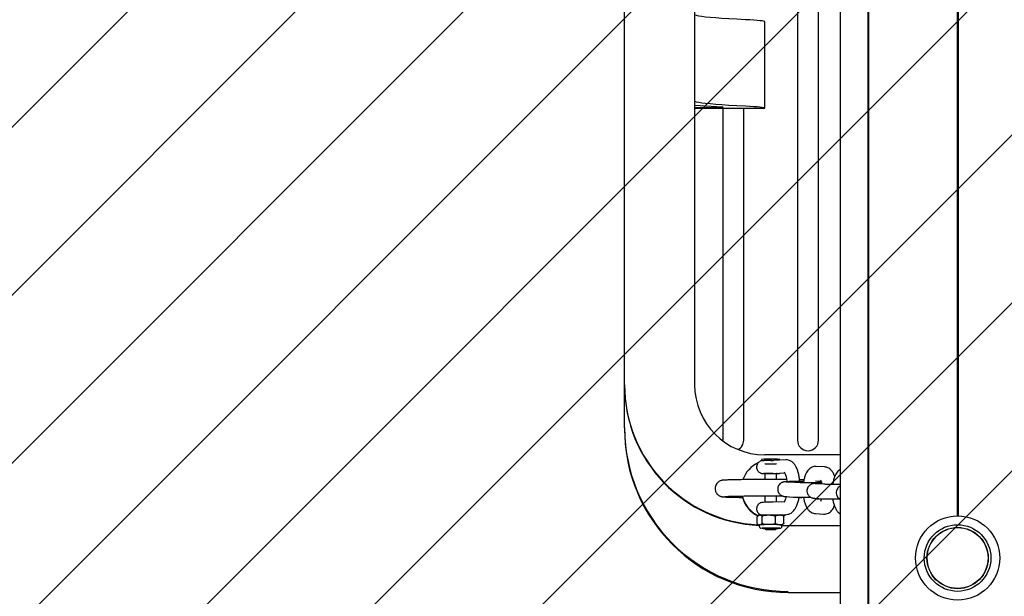
# Model space of a CAD drawing. Units: millimetres. Extents: x 590 to 1571, y 633 to 1624.
# Drawn here: x 1006 to 1048, y 1226 to 1251 of the extents above; entities that cross this region are included whole.
import ezdxf

# ---------------------------------------------------------------- set-up
doc = ezdxf.new("R2010")
doc.units = ezdxf.units.MM
doc.header["$LTSCALE"] = 100
doc.styles.add('SLDTEXTSTYLE1', font='TXT', dxfattribs={"width": 0.75})
doc.dimstyles.new('SLDDIMSTYLE1', dxfattribs={"dimtxt": 15.875, "dimasz": 8, "dimexe": 0, "dimexo": 0.0625, "dimgap": 3.96875, "dimtad": 2, "dimdec": 0, "dimrnd": 1e-09, "dimzin": 12, "dimdsep": 46, "dimtxsty": 'SLDTEXTSTYLE1', "dimblk1": 'DOT', "dimblk2": 'DOT', "dimsah": 1, "dimcen": 0.09, "dimse1": 1, "dimse2": 1, "dimadec": 0, "dimazin": 3, "dimtfac": 1, "dimtdec": 0, "dimtofl": 0, "dimtmove": 0, "dimatfit": 3, "dimldrblk": 'DOT', "dimfxl": 0, "dimfrac": 2, "dimtolj": 1, "dimtzin": 12, "dimarcsym": 0})

# ---------------------------------------------------------------- blocks, each defined once
blk = doc.blocks.new('SW_HATCH_0')
at = {"color": 0, "linetype": 'Continuous', "lineweight": 0}
for p, q in [((653.763, 0), (-12.267, -666.03)), ((660.947, 0), (-12.267, -673.214)), ((668.131, 0), (-12.267, -680.398)), ((675.315, 0), (-12.267, -687.583)), ((682.499, 0), (-12.267, -694.767)), ((689.684, 0), (-12.267, -701.951)), ((696.868, 0), (-12.267, -709.135)), ((704.052, 0), (-12.267, -716.32)), ((711.236, 0), (-12.267, -723.504))]:
    blk.add_line(p, q, dxfattribs=at)
blk = doc.blocks.new('_Dot')
at = {"color": 0, "linetype": 'ByBlock', "lineweight": -2}
blk.add_line((-0.5, 0), (-1, 0), dxfattribs=at)
at = {"color": 0, "linetype": 'ByBlock', "const_width": 0.5}
blk.add_lwpolyline([(-0.25, 0, 1), (0.25, 0, 1)], format="xyb", close=True, dxfattribs=at)
blk = doc.blocks.new('_D_3')
at = {"color": 7, "linetype": 'Continuous', "lineweight": 0}
blk.add_line((1115.088, 1603.43), (976.64, 1603.43), dxfattribs=at)
at = {"color": 7, "linetype": 'Continuous', "lineweight": 18, "xscale": 8, "yscale": 8, "rotation": 180.0000000000004}
blk.add_blockref('_Dot', (976.64, 1603.43), dxfattribs=at)
at = {"color": 7, "linetype": 'Continuous', "lineweight": 18, "xscale": 8, "yscale": 8}
blk.add_blockref('_Dot', (1115.088, 1603.43), dxfattribs=at)
at = {"color": 7, "linetype": 'Continuous', "lineweight": 18, "insert": (1028.269, 1623.894), "char_height": 15.875, "attachment_point": 1, "style": 'SLDTEXTSTYLE1'}
blk.add_mtext('138', dxfattribs=at)

msp = doc.modelspace()

# ---------------------------------------------------------------- linework, layer by layer
at = {"color": 7, "linetype": 'Continuous', "lineweight": 25}
for p, q in [((1040.821, 1432.311), (1040.821, 1162.852)), ((1042.006, 1432.376), (1042.006, 1162.919)), ((1042.031, 1432.377), (1042.031, 1162.919)), ((1045.82, 1275.719), (1045.82, 1229.318)), ((1045.845, 1275.719), (1045.845, 1229.319)), ((1045.87, 1275.719), (1045.87, 1229.318)), ((1038.995, 1264.653), (1038.995, 1232.558)), ((1039.895, 1232.558), (1039.895, 1264.653)), ((1031.595, 1234.931), (1031.595, 1262.927)), ((1034.595, 1262.927), (1034.595, 1234.931)), ((1037.595, 1246.754), (1037.595, 1250.453)), ((1034.595, 1247.054), (1034.595, 1247.055)), ((1034.595, 1246.883), (1035.769, 1246.807)), ((1035.341, 1246.781), (1034.595, 1246.77)), ((1034.595, 1246.754), (1035.795, 1246.754)), ((1035.795, 1246.756), (1036.695, 1246.756)), ((1035.795, 1246.756), (1035.795, 1232.558)), ((1036.695, 1232.558), (1036.695, 1246.756)), ((1036.695, 1246.754), (1037.595, 1246.754)), ((1031.595, 1234.931), (1031.595, 1234.91)), ((1031.595, 1233.088), (1031.595, 1234.91)), ((1031.595, 1233.088), (1031.595, 1233.044)), ((1035.795, 1232.558), (1035.795, 1232.531)), ((1035.795, 1232.558), (1035.795, 1232.556)), ((1035.795, 1232.556), (1035.795, 1232.531)), ((1036.695, 1232.558), (1036.695, 1232.556)), ((1038.995, 1232.558), (1038.995, 1232.556)), ((1039.895, 1232.558), (1039.895, 1232.556)), ((1037.455, 1231.738), (1037.455, 1231.678)), ((1037.455, 1231.678), (1037.457, 1231.676)), ((1040.821, 1231.932), (1037.595, 1231.932)), ((1037.858, 1231.683), (1037.956, 1231.688)), ((1038.499, 1231.714), (1037.97, 1231.689)), ((1038.235, 1231.702), (1038.235, 1231.738)), ((1040.149, 1231.415), (1039.801, 1231.436)), ((1040.149, 1231.415), (1040.131, 1231.416)), ((1037.595, 1231.135), (1037.595, 1230.877)), ((1037.983, 1231.139), (1038.448, 1231.161)), ((1038.095, 1230.877), (1038.095, 1231.135)), ((1038.102, 1231.131), (1038.095, 1231.131)), ((1038.867, 1230.747), (1038.519, 1230.768)), ((1039.765, 1230.817), (1040.004, 1230.803)), ((1040.016, 1230.768), (1039.888, 1230.775)), ((1040.118, 1230.673), (1039.771, 1230.693)), ((1036.639, 1230.135), (1036.644, 1230.114)), ((1037.595, 1230.177), (1037.595, 1229.902)), ((1038.436, 1229.926), (1037.947, 1229.903)), ((1038.095, 1229.91), (1038.095, 1230.177)), ((1038.483, 1230.149), (1038.83, 1230.128)), ((1039.734, 1230.075), (1040.081, 1230.054)), ((1040.017, 1230.023), (1039.801, 1230.036)), ((1037.275, 1229.009), (1037.275, 1229.275)), ((1037.406, 1229.353), (1037.349, 1229.35)), ((1037.48, 1229.018), (1037.48, 1229.284)), ((1037.844, 1229.357), (1037.685, 1229.357)), ((1038.031, 1229.357), (1038.524, 1229.38)), ((1038.05, 1229.02), (1038.05, 1229.286)), ((1038.283, 1229.353), (1038.181, 1229.355)), ((1038.373, 1229.332), (1038.461, 1229.377)), ((1038.414, 1229.012), (1038.414, 1229.278)), ((1039.765, 1229.417), (1040.112, 1229.397)), ((1037.355, 1228.937), (1037.36, 1228.87)), ((1037.385, 1228.94), (1037.37, 1228.94)), ((1037.595, 1228.794), (1037.595, 1228.788)), ((1037.595, 1228.788), (1037.645, 1228.738)), ((1037.785, 1228.946), (1037.744, 1228.946)), ((1038.045, 1228.738), (1038.095, 1228.788)), ((1038.095, 1228.788), (1038.095, 1228.794)), ((1038.245, 1228.942), (1038.219, 1228.943)), ((1038.329, 1228.87), (1038.335, 1228.937)), ((1038.332, 1228.911), (1040.821, 1228.911)), ((1038.595, 1226.045), (1040.821, 1226.045))]:
    msp.add_line(p, q, dxfattribs=at)
at = {"color": 7, "linetype": 'Continuous', "lineweight": 25, "flags": 128}
for points in [[(1036.769, 1250.537), (1036.4, 1250.556), (1036.065, 1250.575), (1035.764, 1250.595), (1035.496, 1250.614), (1035.263, 1250.634), (1035.065, 1250.654), (1034.901, 1250.674), (1034.772, 1250.694), (1034.678, 1250.714), (1034.619, 1250.734), (1034.595, 1250.754)], [(1037.595, 1250.453), (1037.582, 1250.464), (1037.542, 1250.475), (1037.477, 1250.485), (1037.387, 1250.496), (1037.27, 1250.506), (1037.128, 1250.517), (1036.961, 1250.527), (1036.769, 1250.537)], [(1036.769, 1246.838), (1036.4, 1246.857), (1036.065, 1246.876), (1035.764, 1246.895), (1035.496, 1246.915), (1035.263, 1246.934), (1035.065, 1246.954), (1034.901, 1246.974), (1034.772, 1246.994), (1034.678, 1247.014), (1034.619, 1247.034), (1034.595, 1247.054)], [(1035.769, 1246.807), (1035.808, 1246.803), (1035.819, 1246.8), (1035.802, 1246.796), (1035.759, 1246.793), (1035.69, 1246.79), (1035.595, 1246.787), (1035.478, 1246.784), (1035.341, 1246.781)], [(1037.595, 1246.754), (1037.582, 1246.765), (1037.542, 1246.775), (1037.477, 1246.786), (1037.387, 1246.796), (1037.27, 1246.807), (1037.128, 1246.817), (1036.961, 1246.827), (1036.769, 1246.838)], [(1037.595, 1231.538), (1037.595, 1231.538), (1037.614, 1231.54), (1037.669, 1231.541), (1037.751, 1231.542), (1037.847, 1231.542), (1037.942, 1231.542), (1038.023, 1231.541), (1038.076, 1231.54), (1038.095, 1231.538), (1038.095, 1231.538)], [(1037.595, 1231.131), (1037.575, 1231.132), (1037.574, 1231.134), (1037.61, 1231.136), (1037.677, 1231.137), (1037.768, 1231.138), (1037.868, 1231.138), (1037.966, 1231.137), (1038.047, 1231.136), (1038.1, 1231.135), (1038.12, 1231.133), (1038.102, 1231.131), (1038.102, 1231.131)], [(1037.34, 1229.349), (1037.341, 1229.349), (1037.349, 1229.35)], [(1038.387, 1229.321), (1038.454, 1229.355), (1038.494, 1229.379)], [(1037.37, 1228.94), (1037.354, 1228.939), (1037.346, 1228.938), (1037.345, 1228.937), (1037.346, 1228.936)], [(1037.533, 1228.792), (1037.511, 1228.79), (1037.526, 1228.788), (1037.575, 1228.786), (1037.597, 1228.786)], [(1038.092, 1228.786), (1038.132, 1228.787), (1038.171, 1228.789), (1038.175, 1228.791), (1038.143, 1228.793), (1038.078, 1228.794), (1037.988, 1228.795), (1037.883, 1228.796), (1037.773, 1228.796), (1037.671, 1228.795), (1037.588, 1228.794), (1037.533, 1228.792), (1037.533, 1228.792)], [(1037.595, 1228.788), (1037.595, 1228.788), (1037.614, 1228.79), (1037.669, 1228.792), (1037.751, 1228.793), (1037.847, 1228.793), (1037.942, 1228.793), (1038.023, 1228.792), (1038.076, 1228.79), (1038.095, 1228.788), (1038.095, 1228.788)], [(1037.985, 1228.736), (1038.029, 1228.737), (1038.045, 1228.738), (1038.03, 1228.74), (1037.987, 1228.741), (1037.923, 1228.742), (1037.846, 1228.742), (1037.77, 1228.742), (1037.704, 1228.741), (1037.66, 1228.74), (1037.645, 1228.738), (1037.659, 1228.737), (1037.702, 1228.736), (1037.766, 1228.735), (1037.843, 1228.735), (1037.919, 1228.735), (1037.985, 1228.736)], [(1038.245, 1228.942), (1038.278, 1228.941), (1038.305, 1228.94), (1038.325, 1228.939), (1038.339, 1228.938), (1038.345, 1228.937), (1038.343, 1228.936), (1038.335, 1228.935), (1038.334, 1228.935)]]:
    msp.add_lwpolyline(points, dxfattribs=at)
at = {"color": 7, "linetype": 'Continuous', "lineweight": 25}
for radius in [1.8, 1.425, 1.31, 1.3]:
    msp.add_circle((1045.845, 1227.519), radius, dxfattribs=at)
for centre, radius, start, end in [((1037.594, 1234.932), 5.999, 180.0045, 267.2335), ((1037.594, 1234.91), 5.999, 180.0045, 267.7301), ((1037.594, 1234.932), 3, 180.0046, 270.0045), ((1038.594, 1233.089), 6.999, 180.0045, 270.0046), ((1038.594, 1233.044), 6.999, 180.0046, 270.0046), ((1036.245, 1232.558), 0.45, 297.3146, 359.9971), ((1036.245, 1232.556), 0.45, 297.5889, 359.9978), ((1039.445, 1232.558), 0.45, 180.0071, 359.9929), ((1039.445, 1232.556), 0.45, 180.0071, 359.9929), ((1037.845, 1223.941), 7.807, 87.1366, 92.8634), ((1037.768, 1225.89), 5.796, 88.7145, 93.1018), ((1037.757, 1225.44), 6.243, 89.0688, 92.7421), ((1037.844, 1230.464), 1.25, 115.5592, 160.9004), ((1037.839, 1220.178), 10.961, 89.3651, 91.5592), ((1037.844, 1230.446), 1.25, 192.9088, 244.5183), ((1037.843, 1230.463), 1.248, 195.2616, 245.2482), ((1037.837, 1219.237), 10.667, 89.3763, 91.614), ((1037.727, 1216.921), 12.436, 90.1907, 91.4795), ((1037.862, 1207.272), 22.085, 89.1726, 90.0478), ((1038.275, 1228.6), 0.753, 84.5275, 89.4115), ((1037.845, 1218.163), 10.785, 87.3959, 92.6041), ((1037.735, 1217.217), 11.729, 89.9564, 91.7141), ((1037.592, 1230.727), 1.943, 265.7654, 270.1992), ((1037.83, 1219.196), 9.603, 87.5467, 92.1229), ((1037.858, 1207.766), 21.18, 89.0243, 90.1981), ((1038.095, 1230.898), 2.113, 269.8719, 273.9113)]:
    msp.add_arc(centre, radius, start, end, dxfattribs=at)
for points, knots in [([(1037.463, 1231.677), (1037.46, 1231.676), (1037.441, 1231.673), (1037.394, 1231.656), (1037.331, 1231.614), (1037.276, 1231.545), (1037.245, 1231.46), (1037.242, 1231.372), (1037.266, 1231.292), (1037.306, 1231.23), (1037.352, 1231.188), (1037.397, 1231.16), (1037.438, 1231.144), (1037.47, 1231.137), (1037.49, 1231.134), (1037.506, 1231.132), (1037.53, 1231.131), (1037.555, 1231.13), (1037.588, 1231.129), (1037.595, 1231.129)], [0, 0, 0, 0, 0.012674, 0.067255, 0.147359, 0.243899, 0.33027, 0.420672, 0.507938, 0.580689, 0.643594, 0.697763, 0.74311, 0.778756, 0.801517, 0.824387, 0.865869, 0.971524, 1, 1, 1, 1]), ([(1039.093, 1230.789), (1039.089, 1230.834), (1039.08, 1230.94), (1039.05, 1231.096), (1039.006, 1231.257), (1038.949, 1231.4), (1038.879, 1231.516), (1038.798, 1231.606), (1038.708, 1231.67), (1038.607, 1231.71), (1038.535, 1231.713), (1038.499, 1231.714)], [0, 0, 0, 0, 0.093056, 0.220087, 0.350036, 0.485296, 0.613129, 0.720953, 0.817105, 0.908113, 1, 1, 1, 1]), ([(1038.428, 1231.194), (1038.428, 1231.194), (1038.424, 1231.197), (1038.437, 1231.185), (1038.456, 1231.149), (1038.483, 1231.083), (1038.509, 1230.99), (1038.531, 1230.883), (1038.539, 1230.803), (1038.543, 1230.767)], [0, 0, 0, 0, 0.002818, 0.149452, 0.303003, 0.469738, 0.650416, 0.842348, 1, 1, 1, 1]), ([(1039.801, 1231.436), (1039.766, 1231.435), (1039.694, 1231.434), (1039.595, 1231.396), (1039.509, 1231.34), (1039.438, 1231.265), (1039.375, 1231.171), (1039.321, 1231.051), (1039.277, 1230.906), (1039.259, 1230.794), (1039.25, 1230.739)], [0, 0, 0, 0, 0.105654, 0.211598, 0.315037, 0.423107, 0.543907, 0.686159, 0.846639, 1, 1, 1, 1]), ([(1040.588, 1231.005), (1040.581, 1231.026), (1040.556, 1231.102), (1040.502, 1231.198), (1040.423, 1231.294), (1040.337, 1231.36), (1040.244, 1231.403), (1040.179, 1231.411), (1040.149, 1231.415)], [0, 0, 0, 0, 0.102652, 0.358128, 0.542069, 0.708494, 0.867749, 1, 1, 1, 1]), ([(1040.821, 1231.301), (1040.802, 1231.289), (1040.752, 1231.259), (1040.689, 1231.19), (1040.626, 1231.097), (1040.572, 1230.976), (1040.528, 1230.832), (1040.51, 1230.719), (1040.501, 1230.664)], [0, 0, 0, 0, 0.092953, 0.236053, 0.396021, 0.58439, 0.796915, 1, 1, 1, 1]), ([(1038.534, 1230.875), (1038.485, 1230.875), (1038.357, 1230.876), (1038.139, 1230.877), (1037.886, 1230.877), (1037.632, 1230.877), (1037.381, 1230.876), (1037.137, 1230.875), (1036.905, 1230.873), (1036.686, 1230.87), (1036.486, 1230.868), (1036.306, 1230.864), (1036.149, 1230.861), (1036.017, 1230.857), (1035.911, 1230.852), (1035.843, 1230.848), (1035.8, 1230.844), (1035.768, 1230.839), (1035.733, 1230.832), (1035.684, 1230.815), (1035.627, 1230.786), (1035.568, 1230.737), (1035.514, 1230.668), (1035.478, 1230.58), (1035.466, 1230.48), (1035.483, 1230.383), (1035.522, 1230.301), (1035.572, 1230.24), (1035.626, 1230.197), (1035.677, 1230.169), (1035.72, 1230.154), (1035.754, 1230.145), (1035.782, 1230.14), (1035.816, 1230.136), (1035.864, 1230.132), (1035.941, 1230.128), (1036.053, 1230.123), (1036.191, 1230.119), (1036.358, 1230.116), (1036.51, 1230.113), (1036.612, 1230.112), (1036.644, 1230.112)], [0, 0, 0, 0, 0.0237123, 0.0624371, 0.1011513, 0.1398617, 0.1785734, 0.2172909, 0.2560208, 0.294773, 0.3335599, 0.372405, 0.4113513, 0.4504857, 0.4900286, 0.5306975, 0.5534561, 0.5667692, 0.5785574, 0.5874052, 0.5979242, 0.6097926, 0.6232157, 0.6379191, 0.6531994, 0.6690658, 0.6826354, 0.6946295, 0.7053329, 0.7148088, 0.7232911, 0.7315035, 0.7423987, 0.7581189, 0.7865139, 0.8258157, 0.8637039, 0.9036991, 0.9429845, 0.9819862, 1, 1, 1, 1]), ([(1038.095, 1231.129), (1038.1, 1231.129), (1038.133, 1231.13), (1038.162, 1231.131), (1038.188, 1231.133), (1038.22, 1231.137), (1038.241, 1231.143), (1038.254, 1231.146)], [0, 0, 0, 0, 0.089682, 0.502233, 0.744206, 0.844875, 1, 1, 1, 1]), ([(1039.259, 1230.789), (1039.233, 1230.789), (1039.158, 1230.79), (1039.03, 1230.789), (1038.885, 1230.788), (1038.751, 1230.787), (1038.635, 1230.785), (1038.54, 1230.782), (1038.48, 1230.779), (1038.442, 1230.776), (1038.413, 1230.772), (1038.372, 1230.763), (1038.322, 1230.745), (1038.264, 1230.71), (1038.208, 1230.655), (1038.165, 1230.579), (1038.143, 1230.486), (1038.151, 1230.391), (1038.185, 1230.309), (1038.23, 1230.249), (1038.28, 1230.207), (1038.329, 1230.18), (1038.371, 1230.165), (1038.402, 1230.158), (1038.426, 1230.154), (1038.451, 1230.151), (1038.47, 1230.15), (1038.483, 1230.149)], [0, 0, 0, 0, 0.0353593, 0.1028912, 0.1704454, 0.2381048, 0.3060254, 0.3745584, 0.4448569, 0.483679, 0.5138599, 0.5333276, 0.5585774, 0.5877714, 0.6251128, 0.6635632, 0.7052658, 0.7518843, 0.7903487, 0.8235164, 0.8526573, 0.8780229, 0.8994577, 0.9164139, 0.9326403, 0.9584285, 1, 1, 1, 1]), ([(1038.519, 1230.768), (1038.513, 1230.769), (1038.504, 1230.769), (1038.506, 1230.769), (1038.506, 1230.769)], [0, 0, 0, 0, 0.789483, 1, 1, 1, 1]), ([(1039.273, 1230.866), (1039.269, 1230.866), (1039.214, 1230.867), (1039.147, 1230.868), (1039.085, 1230.869)], [0, 0, 0, 0, 0.067374, 1, 1, 1, 1]), ([(1039.88, 1230.74), (1039.885, 1230.765), (1039.891, 1230.792), (1039.897, 1230.808), (1039.897, 1230.809)], [0, 0, 0, 0, 0.925191, 1, 1, 1, 1]), ([(1039.983, 1230.852), (1039.983, 1230.852), (1039.982, 1230.852), (1039.997, 1230.825), (1040.016, 1230.771), (1040.031, 1230.719), (1040.037, 1230.682), (1040.038, 1230.678)], [0, 0, 0, 0, 0.145673, 0.388785, 0.657825, 0.956311, 1, 1, 1, 1]), ([(1040.022, 1230.743), (1039.995, 1230.742), (1039.935, 1230.741), (1039.817, 1230.739), (1039.68, 1230.738), (1039.533, 1230.738), (1039.385, 1230.738), (1039.243, 1230.739), (1039.113, 1230.74), (1039.002, 1230.742), (1038.915, 1230.745), (1038.883, 1230.747), (1038.867, 1230.747)], [0, 0, 0, 0, 0.085849, 0.187226, 0.289784, 0.392815, 0.49602, 0.599214, 0.7022, 0.804706, 0.90612, 1, 1, 1, 1]), ([(1040.018, 1230.712), (1040.014, 1230.712), (1039.965, 1230.712), (1039.887, 1230.71), (1039.791, 1230.707), (1039.731, 1230.704), (1039.693, 1230.701), (1039.664, 1230.698), (1039.623, 1230.689), (1039.573, 1230.671), (1039.515, 1230.636), (1039.46, 1230.581), (1039.416, 1230.504), (1039.394, 1230.412), (1039.402, 1230.316), (1039.436, 1230.234), (1039.482, 1230.174), (1039.531, 1230.132), (1039.58, 1230.105), (1039.622, 1230.09), (1039.653, 1230.083), (1039.677, 1230.079), (1039.702, 1230.077), (1039.722, 1230.075), (1039.734, 1230.075)], [0, 0, 0, 0, 0.0083599, 0.0967566, 0.1859551, 0.2774577, 0.3279862, 0.3672677, 0.3926065, 0.4254661, 0.4634664, 0.512067, 0.5621122, 0.6163893, 0.6770655, 0.7271284, 0.7702977, 0.8082254, 0.8412386, 0.8691397, 0.8912087, 0.9123224, 0.9458867, 1, 1, 1, 1]), ([(1039.771, 1230.693), (1039.764, 1230.694), (1039.755, 1230.695), (1039.757, 1230.694), (1039.757, 1230.694)], [0, 0, 0, 0, 0.789483, 1, 1, 1, 1]), ([(1040.821, 1230.663), (1040.809, 1230.663), (1040.748, 1230.663), (1040.636, 1230.663), (1040.494, 1230.664), (1040.364, 1230.666), (1040.253, 1230.668), (1040.166, 1230.67), (1040.134, 1230.672), (1040.118, 1230.673)], [0, 0, 0, 0, 0.041179, 0.204155, 0.367112, 0.529746, 0.691616, 0.851751, 1, 1, 1, 1]), ([(1040.821, 1230.592), (1040.805, 1230.582), (1040.764, 1230.56), (1040.711, 1230.506), (1040.667, 1230.43), (1040.645, 1230.337), (1040.654, 1230.242), (1040.687, 1230.16), (1040.733, 1230.1), (1040.776, 1230.062), (1040.803, 1230.048), (1040.812, 1230.043)], [0, 0, 0, 0, 0.084362, 0.207057, 0.333392, 0.470413, 0.623586, 0.749959, 0.858945, 0.954689, 1, 1, 1, 1]), ([(1035.885, 1230.149), (1035.886, 1230.149), (1035.889, 1230.149), (1035.917, 1230.151), (1035.972, 1230.154), (1036.06, 1230.158), (1036.181, 1230.161), (1036.332, 1230.165), (1036.507, 1230.168), (1036.705, 1230.171), (1036.921, 1230.173), (1037.152, 1230.175), (1037.394, 1230.176), (1037.643, 1230.177), (1037.896, 1230.177), (1038.137, 1230.177), (1038.289, 1230.176), (1038.359, 1230.176)], [0, 0, 0, 0, 0.027753, 0.073181, 0.131559, 0.198554, 0.269659, 0.34249, 0.416074, 0.490023, 0.564163, 0.638409, 0.712722, 0.78707, 0.861439, 0.935816, 1, 1, 1, 1]), ([(1036.662, 1230.17), (1036.658, 1230.166), (1036.647, 1230.156), (1036.639, 1230.144), (1036.639, 1230.137), (1036.639, 1230.135)], [0, 0, 0, 0, 0.221594, 0.687079, 1, 1, 1, 1]), ([(1038.515, 1230.16), (1038.506, 1230.123), (1038.489, 1230.048), (1038.458, 1229.968), (1038.434, 1229.92), (1038.418, 1229.9), (1038.421, 1229.903), (1038.421, 1229.903)], [0, 0, 0, 0, 0.255793, 0.513519, 0.728637, 0.928429, 1, 1, 1, 1]), ([(1038.524, 1229.38), (1038.56, 1229.384), (1038.63, 1229.393), (1038.724, 1229.441), (1038.807, 1229.506), (1038.88, 1229.593), (1038.946, 1229.706), (1039.002, 1229.848), (1039.043, 1229.986), (1039.058, 1230.08), (1039.064, 1230.112)], [0, 0, 0, 0, 0.108225, 0.216804, 0.328427, 0.451322, 0.593376, 0.7539, 0.915039, 1, 1, 1, 1]), ([(1038.83, 1230.128), (1038.842, 1230.128), (1038.875, 1230.126), (1038.948, 1230.124), (1039.057, 1230.121), (1039.188, 1230.119), (1039.331, 1230.118), (1039.458, 1230.118), (1039.534, 1230.118), (1039.561, 1230.118)], [0, 0, 0, 0, 0.0869394, 0.2487104, 0.4192238, 0.5850324, 0.749364, 0.9131584, 1, 1, 1, 1]), ([(1039.046, 1230.112), (1039.09, 1230.112), (1039.165, 1230.113), (1039.229, 1230.114), (1039.255, 1230.115)], [0, 0, 0, 0, 0.593921, 1, 1, 1, 1]), ([(1039.255, 1230.115), (1039.257, 1230.098), (1039.266, 1230.026), (1039.295, 1229.906), (1039.346, 1229.757), (1039.411, 1229.635), (1039.491, 1229.539), (1039.577, 1229.472), (1039.67, 1229.429), (1039.735, 1229.421), (1039.765, 1229.417)], [0, 0, 0, 0, 0.046526, 0.20437, 0.369553, 0.549042, 0.678273, 0.795197, 0.907084, 1, 1, 1, 1]), ([(1039.909, 1230.03), (1039.906, 1230.039), (1039.901, 1230.048), (1039.898, 1230.064), (1039.897, 1230.065)], [0, 0, 0, 0, 0.938256, 1, 1, 1, 1]), ([(1040.025, 1230.057), (1040.023, 1230.047), (1040.015, 1230.012), (1040.001, 1229.977), (1039.988, 1229.955), (1039.99, 1229.957), (1039.99, 1229.958)], [0, 0, 0, 0, 0.1611098, 0.5379851, 0.8798813, 1, 1, 1, 1]), ([(1040.081, 1230.054), (1040.093, 1230.053), (1040.126, 1230.051), (1040.199, 1230.049), (1040.308, 1230.047), (1040.439, 1230.045), (1040.582, 1230.044), (1040.709, 1230.043), (1040.786, 1230.043), (1040.812, 1230.043)], [0, 0, 0, 0, 0.08694, 0.248712, 0.419226, 0.585028, 0.749365, 0.913159, 1, 1, 1, 1]), ([(1040.505, 1230.044), (1040.508, 1230.026), (1040.517, 1229.952), (1040.547, 1229.831), (1040.597, 1229.682), (1040.663, 1229.56), (1040.738, 1229.466), (1040.796, 1229.426), (1040.821, 1229.408)], [0, 0, 0, 0, 0.064358, 0.265727, 0.476471, 0.705462, 0.870333, 1, 1, 1, 1]), ([(1037.528, 1229.9), (1037.52, 1229.9), (1037.507, 1229.899), (1037.482, 1229.897), (1037.446, 1229.889), (1037.394, 1229.871), (1037.33, 1229.829), (1037.276, 1229.761), (1037.245, 1229.675), (1037.242, 1229.587), (1037.266, 1229.508), (1037.306, 1229.446), (1037.352, 1229.403), (1037.397, 1229.375), (1037.436, 1229.36), (1037.457, 1229.356), (1037.464, 1229.354)], [0, 0, 0, 0, 0.065411, 0.106989, 0.142933, 0.204796, 0.295587, 0.405002, 0.502893, 0.605345, 0.704256, 0.786704, 0.857999, 0.919393, 0.970791, 1, 1, 1, 1]), ([(1040.112, 1229.397), (1040.148, 1229.397), (1040.219, 1229.399), (1040.319, 1229.436), (1040.404, 1229.493), (1040.476, 1229.567), (1040.533, 1229.651), (1040.56, 1229.716), (1040.573, 1229.746)], [0, 0, 0, 0, 0.162939, 0.326309, 0.485833, 0.652479, 0.838768, 1, 1, 1, 1]), ([(1037.275, 1229.275), (1037.275, 1229.277), (1037.278, 1229.289), (1037.286, 1229.31), (1037.31, 1229.341), (1037.332, 1229.347), (1037.349, 1229.35)], [0, 0, 0, 0, 0.04153, 0.173923, 0.399312, 1, 1, 1, 1]), ([(1037.346, 1229.351), (1037.343, 1229.35), (1037.337, 1229.348), (1037.324, 1229.344), (1037.317, 1229.339), (1037.314, 1229.337)], [0, 0, 0, 0, 0.343044, 0.783674, 1, 1, 1, 1]), ([(1037.406, 1229.353), (1037.421, 1229.351), (1037.441, 1229.348), (1037.464, 1229.325), (1037.474, 1229.307), (1037.478, 1229.29), (1037.48, 1229.284)], [0, 0, 0, 0, 0.55503, 0.733163, 0.912718, 1, 1, 1, 1]), ([(1037.48, 1229.284), (1037.486, 1229.293), (1037.502, 1229.315), (1037.563, 1229.344), (1037.627, 1229.354), (1037.676, 1229.356), (1037.685, 1229.357)], [0, 0, 0, 0, 0.143273, 0.347865, 0.874657, 1, 1, 1, 1]), ([(1037.844, 1229.357), (1037.871, 1229.356), (1037.925, 1229.353), (1037.989, 1229.336), (1038.031, 1229.311), (1038.044, 1229.294), (1038.05, 1229.286)], [0, 0, 0, 0, 0.357206, 0.718692, 0.872808, 1, 1, 1, 1]), ([(1038.05, 1229.286), (1038.054, 1229.295), (1038.064, 1229.316), (1038.103, 1229.345), (1038.144, 1229.353), (1038.175, 1229.355), (1038.181, 1229.355)], [0, 0, 0, 0, 0.143277, 0.347884, 0.874666, 1, 1, 1, 1]), ([(1038.225, 1229.354), (1038.235, 1229.356), (1038.254, 1229.36), (1038.272, 1229.369), (1038.28, 1229.373)], [0, 0, 0, 0, 0.544546, 1, 1, 1, 1]), ([(1038.283, 1229.353), (1038.3, 1229.351), (1038.334, 1229.347), (1038.376, 1229.329), (1038.403, 1229.304), (1038.411, 1229.286), (1038.414, 1229.278)], [0, 0, 0, 0, 0.357199, 0.718695, 0.87283, 1, 1, 1, 1]), ([(1038.385, 1229.331), (1038.383, 1229.333), (1038.375, 1229.339), (1038.362, 1229.345), (1038.351, 1229.349), (1038.347, 1229.35), (1038.346, 1229.35)], [0, 0, 0, 0, 0.184999, 0.581743, 0.893836, 1, 1, 1, 1]), ([(1038.414, 1229.278), (1038.414, 1229.281), (1038.411, 1229.292), (1038.403, 1229.312), (1038.393, 1229.327), (1038.386, 1229.33), (1038.384, 1229.33)], [0, 0, 0, 0, 0.091888, 0.384814, 0.883647, 1, 1, 1, 1]), ([(1037.37, 1228.94), (1037.347, 1228.939), (1037.32, 1228.939), (1037.29, 1228.968), (1037.28, 1228.986), (1037.276, 1229.003), (1037.275, 1229.009)], [0, 0, 0, 0, 0.647014, 0.788343, 0.930795, 1, 1, 1, 1]), ([(1037.305, 1228.955), (1037.305, 1228.955), (1037.311, 1228.95), (1037.322, 1228.944), (1037.336, 1228.938), (1037.344, 1228.937), (1037.346, 1228.936), (1037.346, 1228.936)], [0, 0, 0, 0, 0.028966, 0.415799, 0.726331, 0.982254, 1, 1, 1, 1]), ([(1037.362, 1228.87), (1037.363, 1228.863), (1037.364, 1228.846), (1037.376, 1228.825), (1037.392, 1228.809), (1037.407, 1228.799), (1037.418, 1228.795), (1037.421, 1228.794), (1037.422, 1228.794)], [0, 0, 0, 0, 0.213164, 0.462601, 0.670544, 0.847648, 0.9919, 1, 1, 1, 1]), ([(1037.48, 1229.018), (1037.479, 1229.016), (1037.477, 1229.004), (1037.468, 1228.983), (1037.443, 1228.95), (1037.413, 1228.943), (1037.39, 1228.941), (1037.385, 1228.94)], [0, 0, 0, 0, 0.0329064, 0.1378645, 0.3165476, 0.8354389, 1, 1, 1, 1]), ([(1037.744, 1228.946), (1037.71, 1228.946), (1037.643, 1228.946), (1037.562, 1228.96), (1037.511, 1228.985), (1037.489, 1229.003), (1037.482, 1229.015), (1037.48, 1229.018)], [0, 0, 0, 0, 0.358834, 0.71374, 0.851156, 0.956357, 1, 1, 1, 1]), ([(1038.05, 1229.02), (1038.043, 1229.011), (1038.027, 1228.99), (1037.966, 1228.96), (1037.883, 1228.948), (1037.814, 1228.946), (1037.785, 1228.946)], [0, 0, 0, 0, 0.113551, 0.275701, 0.693198, 1, 1, 1, 1]), ([(1038.219, 1228.943), (1038.197, 1228.944), (1038.154, 1228.945), (1038.102, 1228.96), (1038.069, 1228.986), (1038.056, 1229.004), (1038.051, 1229.016), (1038.05, 1229.02)], [0, 0, 0, 0, 0.358831, 0.713719, 0.851133, 0.956347, 1, 1, 1, 1]), ([(1038.414, 1229.012), (1038.41, 1229.003), (1038.4, 1228.982), (1038.361, 1228.953), (1038.308, 1228.943), (1038.264, 1228.942), (1038.245, 1228.942)], [0, 0, 0, 0, 0.113553, 0.275709, 0.693197, 1, 1, 1, 1]), ([(1038.257, 1228.791), (1038.257, 1228.791), (1038.26, 1228.792), (1038.269, 1228.794), (1038.285, 1228.801), (1038.304, 1228.815), (1038.321, 1228.838), (1038.329, 1228.858), (1038.328, 1228.869), (1038.328, 1228.871)], [0, 0, 0, 0, 0.0389555, 0.1566643, 0.3006057, 0.4978597, 0.7225314, 0.9740853, 1, 1, 1, 1]), ([(1038.338, 1228.935), (1038.341, 1228.936), (1038.346, 1228.937), (1038.361, 1228.941), (1038.37, 1228.947), (1038.375, 1228.949)], [0, 0, 0, 0, 0.389167, 0.708198, 1, 1, 1, 1])]:
    msp.add_open_spline(points, degree=3, knots=knots, dxfattribs=at)

# ---------------------------------------------------------------- block references
at = {"color": 7, "linetype": 'Continuous', "lineweight": 0}
msp.add_blockref('SW_HATCH_0', (633.112, 1527.428), dxfattribs=at)

# ---------------------------------------------------------------- dimensions: what is measured, and where the dimension line sits
at = {"color": 7, "linetype": 'Continuous', "lineweight": 18}
dim = msp.add_linear_dim(base=(1115.088, 1603.43), p1=(976.64, 791.78), p2=(1115.088, 794.062), dimstyle='SLDDIMSTYLE1', dxfattribs=at)
dim.commit()
dim.dimension.update_dxf_attribs({"geometry": '_D_3', "text_midpoint": (1045.864, 1603.43), "dimtype": 160})

doc.saveas('drawing.dxf')
